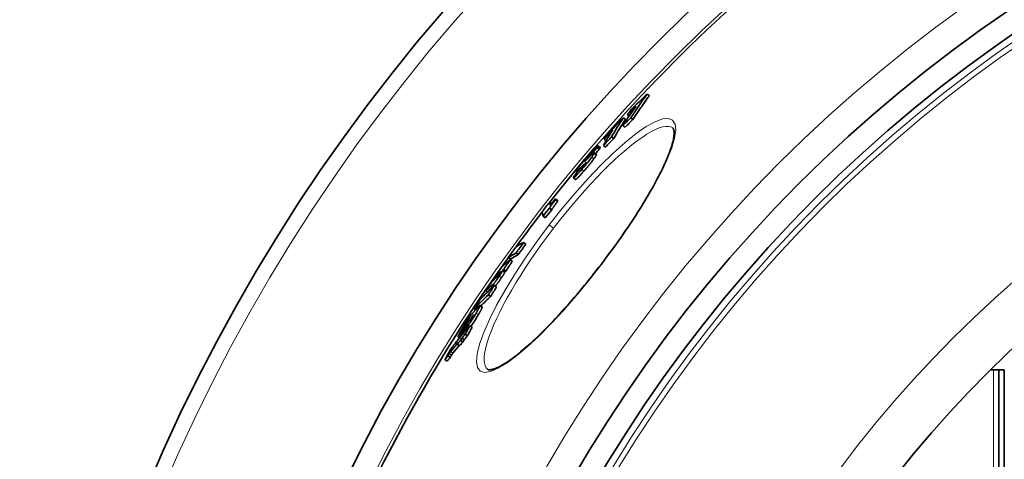
# Model space of a CAD drawing. Units: millimetres. Extents: x 3557 to 23212, y -4039 to 8803.
# Drawn here: x 12916 to 13279, y 142 to 304 of the extents above; entities that cross this region are included whole.
import ezdxf

# ---------------------------------------------------------------- set-up
doc = ezdxf.new("R2010")
doc.units = ezdxf.units.MM
doc.layers.add('Viditelná (ISO)', color=7, linetype='Continuous', lineweight=35)
doc.layers.add('Viditelná tenká (ISO)', color=7, linetype='Continuous', lineweight=18)

msp = doc.modelspace()

# ---------------------------------------------------------------- linework, layer by layer
at = {"layer": 'Viditelná (ISO)'}
for p, q in [((13147.58, 276.15), (13148.38, 275.54)), ((13140.31, 268.54), (13140.94, 268.05)), ((13138.78, 267.44), (13139.58, 266.83)), ((13141.51, 267.37), (13142.31, 266.75)), ((13138.62, 264.55), (13139.42, 263.94)), ((13131.67, 259.5), (13132.42, 258.93)), ((13134.43, 260.36), (13135.23, 259.75)), ((13128.86, 253.92), (13128.07, 254.53)), ((13129.12, 256.4), (13129.92, 255.79)), ((13130.21, 256.5), (13129.41, 257.11)), ((13131.44, 257.23), (13132.24, 256.62)), ((13126.16, 253.07), (13126.27, 252.99)), ((13121.78, 247.33), (13121.41, 247.62)), ((13123.48, 249.28), (13123.68, 249.13)), ((13121.19, 244.69), (13120.39, 245.3)), ((13111.68, 236.39), (13112.41, 235.83)), ((13113.79, 237.58), (13114.59, 236.96)), ((13113.86, 237.31), (13114.66, 236.7)), ((13111.6, 234.17), (13112.39, 233.56)), ((13109.21, 231.13), (13110.01, 230.52)), ((13102.07, 221.53), (13102.86, 220.92)), ((13099.3, 217.63), (13100.09, 217.02)), ((13096.4, 215.92), (13097.2, 215.31)), ((13097.13, 215.15), (13097.93, 214.54)), ((13095.08, 210.63), (13094.29, 211.24)), ((13094.73, 211.6), (13095.52, 210.99)), ((13091.46, 208.73), (13091.78, 208.48)), ((13088.09, 203.66), (13088.68, 203.2)), ((13091.32, 205.77), (13092.12, 205.16)), ((13089.12, 202.28), (13089.91, 201.67)), ((13083.79, 196.88), (13084.24, 196.54)), ((13086.78, 197.71), (13085.98, 198.32)), ((13083.06, 194.14), (13083.28, 193.97)), ((13080.83, 191.1), (13080.92, 191.02)), ((13081.42, 190.15), (13081.54, 190.05)), ((13082.28, 190.91), (13083.08, 190.3)), ((13078.45, 186.38), (13077.91, 186.8)), ((13078.87, 185.47), (13079.67, 184.86)), ((13078.92, 187.81), (13079.36, 187.48)), ((13079.32, 186.31), (13080.12, 185.7)), ((13079.33, 188.28), (13079.76, 187.95)), ((13080.55, 187.74), (13081.35, 187.13)), ((13077.67, 184.05), (13078.47, 183.44)), ((13073.1, 178.39), (13073.9, 177.78)), ((13074.2, 179.8), (13075.01, 179.18)), ((13088.84, 174.8), (13088.84, 174.8)), ((13275.1, 174.58), (13273.89, 174.58)), ((13275.1, 174.58), (13277.1, 174.58)), ((13277.1, 174.58), (13279.1, 174.58)), ((13277.1, 174.58), (13277.1, -425.42)), ((13279.1, 174.58), (13279.1, -425.42))]:
    msp.add_line(p, q, dxfattribs=at)
at = {"layer": 'Viditelná (ISO)', "flags": 128}
for points in [[(13141.51, 267.36), (13141.76, 267.74), (13142, 268.11), (13142.24, 268.48), (13142.49, 268.85), (13142.74, 269.22), (13142.98, 269.59), (13143.23, 269.96), (13143.48, 270.33), (13143.73, 270.7), (13143.98, 271.07), (13144.23, 271.44), (13144.48, 271.8), (13144.74, 272.17), (13144.99, 272.53), (13145.25, 272.9), (13145.5, 273.26), (13145.76, 273.63), (13146.02, 273.99), (13146.28, 274.35), (13146.54, 274.71), (13146.8, 275.07), (13147.06, 275.43), (13147.32, 275.79), (13147.58, 276.15)], [(13142.31, 266.75), (13142.56, 267.12), (13142.8, 267.5), (13143.04, 267.87), (13143.29, 268.24), (13143.54, 268.61), (13143.78, 268.98), (13144.03, 269.35), (13144.28, 269.72), (13144.53, 270.09), (13144.78, 270.45), (13145.03, 270.82), (13145.28, 271.19), (13145.54, 271.55), (13145.79, 271.92), (13146.05, 272.28), (13146.3, 272.65), (13146.56, 273.01), (13146.82, 273.37), (13147.08, 273.74), (13147.34, 274.1), (13147.6, 274.46), (13147.86, 274.82), (13148.12, 275.18), (13148.38, 275.54)], [(13130.56, 213.38), (13131.42, 214.51), (13132.27, 215.64), (13133.12, 216.77), (13133.97, 217.91), (13134.8, 219.05), (13135.63, 220.19), (13136.45, 221.33), (13137.26, 222.47), (13138.06, 223.61), (13138.86, 224.75), (13139.63, 225.88), (13140.4, 227), (13141.15, 228.12), (13141.9, 229.23), (13142.63, 230.34), (13143.34, 231.45), (13144.05, 232.54), (13144.74, 233.63), (13145.42, 234.72), (13146.08, 235.79), (13146.73, 236.85), (13147.36, 237.9), (13147.98, 238.94), (13148.57, 239.97), (13149.15, 240.98), (13149.72, 241.98), (13150.26, 242.96), (13150.79, 243.93), (13151.3, 244.89), (13151.79, 245.83), (13152.27, 246.76), (13152.72, 247.67), (13153.16, 248.56), (13153.57, 249.43), (13153.97, 250.29), (13154.34, 251.12), (13154.7, 251.94), (13155.03, 252.73), (13155.34, 253.5), (13155.63, 254.25), (13155.9, 254.98), (13156.15, 255.68), (13156.38, 256.36), (13156.59, 257.02), (13156.77, 257.66), (13156.93, 258.26), (13157.08, 258.84), (13157.2, 259.39), (13157.3, 259.92), (13157.38, 260.41), (13157.43, 260.87), (13157.47, 261.29), (13157.48, 261.67), (13157.48, 262.01), (13157.47, 262.32), (13157.44, 262.59), (13157.4, 262.82), (13157.35, 263.02), (13157.3, 263.2), (13157.24, 263.34), (13157.19, 263.46), (13157.13, 263.55), (13157.07, 263.61), (13157.02, 263.66)], [(13129.28, 257.07), (13129.22, 257.03), (13129.16, 256.98), (13129.08, 256.91), (13129, 256.84), (13128.91, 256.75), (13128.81, 256.66), (13128.7, 256.55), (13128.58, 256.44), (13128.46, 256.31), (13128.33, 256.18), (13128.2, 256.04), (13128.06, 255.89), (13127.91, 255.74), (13127.77, 255.58), (13127.61, 255.41), (13127.46, 255.24), (13127.3, 255.07), (13127.14, 254.9), (13126.98, 254.72), (13126.82, 254.53), (13126.66, 254.35), (13126.49, 254.16), (13126.32, 253.97), (13126.16, 253.79)], [(13127.9, 254.47), (13127.87, 254.45), (13127.83, 254.42), (13127.79, 254.39), (13127.75, 254.35), (13127.7, 254.32), (13127.65, 254.28), (13127.6, 254.23), (13127.55, 254.19), (13127.5, 254.14), (13127.44, 254.09), (13127.39, 254.05), (13127.33, 254), (13127.28, 253.94), (13127.22, 253.89), (13127.16, 253.84), (13127.1, 253.78), (13127.04, 253.72), (13126.98, 253.67), (13126.92, 253.61), (13126.85, 253.55), (13126.79, 253.49), (13126.73, 253.43), (13126.66, 253.36), (13126.6, 253.3)], [(13127.14, 252.88), (13127.2, 252.96), (13127.25, 253.04), (13127.31, 253.11), (13127.36, 253.19), (13127.41, 253.26), (13127.45, 253.33), (13127.5, 253.39), (13127.54, 253.46), (13127.58, 253.52), (13127.62, 253.58), (13127.66, 253.64), (13127.7, 253.7), (13127.73, 253.75), (13127.76, 253.81), (13127.8, 253.86), (13127.82, 253.91), (13127.85, 253.96), (13127.88, 254), (13127.9, 254.05), (13127.93, 254.09), (13127.95, 254.13), (13127.97, 254.17), (13127.99, 254.21), (13128, 254.24)], [(13128, 254.24), (13128.02, 254.27), (13128.03, 254.3), (13128.04, 254.33), (13128.05, 254.36), (13128.06, 254.38), (13128.07, 254.41), (13128.07, 254.43), (13128.08, 254.45), (13128.08, 254.46), (13128.08, 254.48), (13128.08, 254.49), (13128.08, 254.51), (13128.08, 254.52), (13128.07, 254.52), (13128.06, 254.53), (13128.05, 254.53), (13128.04, 254.53), (13128.03, 254.53), (13128.01, 254.53), (13128, 254.52), (13127.98, 254.51), (13127.95, 254.5), (13127.93, 254.49), (13127.9, 254.47)], [(13128.8, 253.63), (13128.81, 253.65), (13128.82, 253.67), (13128.82, 253.69), (13128.83, 253.7), (13128.84, 253.72), (13128.84, 253.74), (13128.85, 253.75), (13128.85, 253.77), (13128.86, 253.78), (13128.86, 253.79), (13128.87, 253.81), (13128.87, 253.82), (13128.87, 253.83), (13128.88, 253.84), (13128.88, 253.85), (13128.88, 253.86), (13128.88, 253.87), (13128.88, 253.88), (13128.88, 253.89), (13128.88, 253.9), (13128.87, 253.9), (13128.87, 253.91), (13128.87, 253.91), (13128.86, 253.92)], [(13129.12, 256.4), (13129.13, 256.41), (13129.13, 256.42), (13129.14, 256.43), (13129.14, 256.43), (13129.15, 256.44), (13129.15, 256.45), (13129.16, 256.46), (13129.16, 256.47), (13129.17, 256.48), (13129.17, 256.49), (13129.18, 256.5), (13129.18, 256.51), (13129.19, 256.52), (13129.19, 256.53), (13129.2, 256.54), (13129.2, 256.55), (13129.21, 256.56), (13129.21, 256.57), (13129.22, 256.58), (13129.22, 256.59), (13129.23, 256.6), (13129.23, 256.61), (13129.24, 256.62), (13129.25, 256.63)], [(13129.25, 256.63), (13129.27, 256.67), (13129.29, 256.71), (13129.31, 256.75), (13129.33, 256.79), (13129.34, 256.83), (13129.36, 256.86), (13129.37, 256.9), (13129.39, 256.93), (13129.4, 256.96), (13129.41, 256.99), (13129.41, 257.01), (13129.42, 257.04), (13129.42, 257.06), (13129.42, 257.07), (13129.42, 257.09), (13129.42, 257.1), (13129.41, 257.11), (13129.4, 257.12), (13129.39, 257.12), (13129.38, 257.12), (13129.36, 257.11), (13129.33, 257.1), (13129.31, 257.09), (13129.28, 257.07)], [(13129.92, 255.79), (13129.92, 255.8), (13129.93, 255.81), (13129.93, 255.81), (13129.94, 255.82), (13129.94, 255.83), (13129.95, 255.84), (13129.95, 255.85), (13129.96, 255.86), (13129.96, 255.87), (13129.97, 255.88), (13129.97, 255.89), (13129.98, 255.9), (13129.98, 255.91), (13129.99, 255.92), (13130, 255.93), (13130, 255.94), (13130.01, 255.95), (13130.01, 255.96), (13130.02, 255.97), (13130.02, 255.98), (13130.03, 255.99), (13130.03, 256), (13130.04, 256.01), (13130.04, 256.02)], [(13130.04, 256.02), (13130.06, 256.05), (13130.07, 256.08), (13130.09, 256.11), (13130.1, 256.14), (13130.11, 256.16), (13130.13, 256.19), (13130.14, 256.22), (13130.15, 256.24), (13130.16, 256.27), (13130.17, 256.29), (13130.18, 256.32), (13130.19, 256.34), (13130.2, 256.36), (13130.2, 256.38), (13130.21, 256.4), (13130.21, 256.41), (13130.22, 256.43), (13130.22, 256.45), (13130.22, 256.46), (13130.22, 256.47), (13130.22, 256.48), (13130.22, 256.49), (13130.21, 256.5), (13130.21, 256.5)], [(13126.16, 253.79), (13125.99, 253.59), (13125.82, 253.4), (13125.65, 253.21), (13125.48, 253.01), (13125.31, 252.81), (13125.14, 252.61), (13124.97, 252.41), (13124.8, 252.21), (13124.63, 252.01), (13124.46, 251.81), (13124.29, 251.61), (13124.12, 251.41), (13123.96, 251.21), (13123.79, 251.01), (13123.63, 250.81), (13123.48, 250.62), (13123.32, 250.43), (13123.17, 250.24), (13123.03, 250.06), (13122.89, 249.88), (13122.75, 249.7), (13122.63, 249.54), (13122.5, 249.37), (13122.39, 249.22)], [(13123.44, 248.37), (13123.61, 248.55), (13123.77, 248.74), (13123.94, 248.94), (13124.11, 249.13), (13124.28, 249.33), (13124.44, 249.52), (13124.61, 249.72), (13124.78, 249.92), (13124.95, 250.11), (13125.11, 250.31), (13125.28, 250.51), (13125.44, 250.71), (13125.61, 250.91), (13125.77, 251.1), (13125.92, 251.3), (13126.08, 251.49), (13126.23, 251.68), (13126.38, 251.87), (13126.52, 252.05), (13126.66, 252.23), (13126.79, 252.4), (13126.91, 252.57), (13127.03, 252.73), (13127.14, 252.88)], [(13123.65, 249.65), (13123.71, 249.71), (13123.77, 249.76), (13123.82, 249.82), (13123.88, 249.87), (13123.94, 249.93), (13124, 249.98), (13124.05, 250.04), (13124.11, 250.09), (13124.16, 250.14), (13124.22, 250.19), (13124.27, 250.24), (13124.33, 250.29), (13124.38, 250.34), (13124.43, 250.39), (13124.48, 250.44), (13124.53, 250.48), (13124.58, 250.53), (13124.63, 250.57), (13124.68, 250.62), (13124.73, 250.66), (13124.77, 250.69), (13124.81, 250.73), (13124.85, 250.76), (13124.88, 250.78)], [(13124.98, 250.77), (13124.97, 250.74), (13124.95, 250.72), (13124.94, 250.69), (13124.92, 250.65), (13124.89, 250.62), (13124.87, 250.58), (13124.84, 250.54), (13124.81, 250.49), (13124.78, 250.44), (13124.74, 250.39), (13124.7, 250.33), (13124.65, 250.27), (13124.6, 250.2), (13124.55, 250.14), (13124.49, 250.07), (13124.44, 250), (13124.38, 249.93), (13124.32, 249.86), (13124.26, 249.78), (13124.2, 249.71), (13124.14, 249.64), (13124.08, 249.57), (13124.02, 249.5), (13123.96, 249.44)], [(13124.24, 247.75), (13124.4, 247.94), (13124.57, 248.13), (13124.74, 248.33), (13124.91, 248.52), (13125.07, 248.71), (13125.24, 248.91), (13125.41, 249.11), (13125.58, 249.3), (13125.74, 249.5), (13125.91, 249.7), (13126.08, 249.9), (13126.24, 250.1), (13126.4, 250.29), (13126.56, 250.49), (13126.72, 250.69), (13126.88, 250.88), (13127.03, 251.07), (13127.17, 251.26), (13127.32, 251.44), (13127.45, 251.62), (13127.58, 251.79), (13127.71, 251.96), (13127.83, 252.12), (13127.94, 252.27)], [(13124.85, 251.6), (13124.82, 251.58), (13124.79, 251.55), (13124.76, 251.52), (13124.73, 251.5), (13124.71, 251.48), (13124.68, 251.46), (13124.66, 251.44), (13124.64, 251.42), (13124.62, 251.41), (13124.6, 251.39), (13124.58, 251.38), (13124.57, 251.37), (13124.55, 251.37), (13124.54, 251.36), (13124.53, 251.36), (13124.53, 251.36), (13124.52, 251.37), (13124.52, 251.37), (13124.52, 251.38), (13124.52, 251.39), (13124.52, 251.4), (13124.53, 251.42), (13124.54, 251.44), (13124.55, 251.46)], [(13124.55, 251.46), (13124.56, 251.49), (13124.58, 251.52), (13124.6, 251.55), (13124.62, 251.58), (13124.65, 251.62), (13124.68, 251.66), (13124.71, 251.71), (13124.74, 251.76), (13124.78, 251.81), (13124.83, 251.87), (13124.87, 251.93), (13124.93, 252), (13124.98, 252.07), (13125.04, 252.14), (13125.1, 252.21), (13125.16, 252.29), (13125.22, 252.36), (13125.29, 252.44), (13125.35, 252.51), (13125.41, 252.59), (13125.48, 252.66), (13125.54, 252.74), (13125.61, 252.81), (13125.67, 252.88)], [(13125.84, 252.57), (13125.8, 252.53), (13125.76, 252.48), (13125.71, 252.44), (13125.67, 252.39), (13125.62, 252.35), (13125.57, 252.3), (13125.52, 252.26), (13125.48, 252.21), (13125.43, 252.17), (13125.38, 252.12), (13125.34, 252.08), (13125.29, 252.03), (13125.25, 251.99), (13125.21, 251.95), (13125.16, 251.91), (13125.12, 251.87), (13125.08, 251.83), (13125.04, 251.79), (13125, 251.75), (13124.97, 251.72), (13124.93, 251.68), (13124.9, 251.65), (13124.87, 251.63), (13124.85, 251.6)], [(13124.88, 250.78), (13124.89, 250.79), (13124.91, 250.8), (13124.92, 250.81), (13124.93, 250.81), (13124.93, 250.82), (13124.94, 250.83), (13124.95, 250.83), (13124.96, 250.83), (13124.97, 250.84), (13124.97, 250.84), (13124.98, 250.84), (13124.98, 250.84), (13124.99, 250.84), (13124.99, 250.84), (13124.99, 250.84), (13124.99, 250.83), (13124.99, 250.83), (13124.99, 250.82), (13124.99, 250.82), (13124.99, 250.81), (13124.99, 250.8), (13124.99, 250.79), (13124.98, 250.78), (13124.98, 250.77)], [(13125.67, 252.88), (13125.75, 252.98), (13125.84, 253.07), (13125.92, 253.16), (13125.99, 253.24), (13126.06, 253.32), (13126.13, 253.39), (13126.19, 253.44), (13126.24, 253.49), (13126.28, 253.53), (13126.32, 253.56), (13126.34, 253.58), (13126.37, 253.59), (13126.38, 253.6), (13126.39, 253.6), (13126.4, 253.59), (13126.4, 253.58), (13126.4, 253.57), (13126.4, 253.55), (13126.39, 253.53), (13126.38, 253.5), (13126.37, 253.47), (13126.36, 253.44), (13126.34, 253.41), (13126.32, 253.38)], [(13126.32, 253.38), (13126.32, 253.36), (13126.31, 253.35), (13126.3, 253.33), (13126.29, 253.32), (13126.29, 253.31), (13126.28, 253.29), (13126.27, 253.28), (13126.26, 253.27), (13126.26, 253.25), (13126.25, 253.24), (13126.24, 253.23), (13126.24, 253.21), (13126.23, 253.2), (13126.22, 253.19), (13126.22, 253.18), (13126.21, 253.16), (13126.2, 253.15), (13126.2, 253.14), (13126.19, 253.13), (13126.18, 253.12), (13126.18, 253.11), (13126.17, 253.09), (13126.16, 253.08), (13126.16, 253.07)], [(13127.94, 252.27), (13128, 252.35), (13128.05, 252.43), (13128.1, 252.5), (13128.15, 252.57), (13128.2, 252.64), (13128.25, 252.71), (13128.29, 252.78), (13128.34, 252.85), (13128.38, 252.91), (13128.42, 252.97), (13128.46, 253.03), (13128.49, 253.09), (13128.53, 253.14), (13128.56, 253.2), (13128.59, 253.25), (13128.62, 253.3), (13128.65, 253.35), (13128.68, 253.39), (13128.7, 253.44), (13128.72, 253.48), (13128.74, 253.52), (13128.76, 253.56), (13128.78, 253.6), (13128.8, 253.63)], [(13120.48, 245.7), (13120.44, 245.6), (13120.41, 245.51), (13120.38, 245.44), (13120.37, 245.38), (13120.37, 245.33), (13120.39, 245.3), (13120.42, 245.29), (13120.47, 245.3), (13120.54, 245.34), (13120.63, 245.4), (13120.74, 245.49), (13120.87, 245.6), (13121.02, 245.74), (13121.18, 245.9), (13121.37, 246.08), (13121.56, 246.29), (13121.77, 246.51), (13122, 246.75), (13122.22, 247), (13122.46, 247.26), (13122.7, 247.52), (13122.95, 247.8), (13123.19, 248.08), (13123.44, 248.37)], [(13121.19, 244.69), (13121.21, 244.68), (13121.24, 244.69), (13121.29, 244.7), (13121.34, 244.73), (13121.4, 244.77), (13121.48, 244.83), (13121.57, 244.9), (13121.67, 244.99), (13121.78, 245.09), (13121.9, 245.21), (13122.03, 245.33), (13122.16, 245.47), (13122.31, 245.62), (13122.47, 245.79), (13122.63, 245.96), (13122.79, 246.14), (13122.96, 246.32), (13123.14, 246.52), (13123.32, 246.71), (13123.5, 246.91), (13123.68, 247.12), (13123.87, 247.33), (13124.05, 247.54), (13124.24, 247.75)], [(13121.48, 247.86), (13121.46, 247.81), (13121.43, 247.76), (13121.42, 247.72), (13121.41, 247.68), (13121.4, 247.66), (13121.4, 247.63), (13121.41, 247.62), (13121.43, 247.61), (13121.45, 247.61), (13121.47, 247.62), (13121.5, 247.64), (13121.54, 247.66), (13121.59, 247.69), (13121.64, 247.73), (13121.69, 247.77), (13121.75, 247.82), (13121.82, 247.88), (13121.89, 247.94), (13121.96, 248.01), (13122.04, 248.08), (13122.12, 248.16), (13122.21, 248.24), (13122.3, 248.33), (13122.39, 248.42)], [(13122.39, 249.22), (13122.33, 249.14), (13122.27, 249.06), (13122.22, 248.99), (13122.16, 248.91), (13122.11, 248.84), (13122.06, 248.77), (13122.02, 248.71), (13121.97, 248.64), (13121.93, 248.58), (13121.89, 248.52), (13121.85, 248.46), (13121.81, 248.4), (13121.77, 248.35), (13121.74, 248.3), (13121.71, 248.24), (13121.67, 248.19), (13121.64, 248.15), (13121.62, 248.1), (13121.59, 248.06), (13121.57, 248.02), (13121.54, 247.98), (13121.52, 247.94), (13121.5, 247.9), (13121.48, 247.86)], [(13123.3, 248.8), (13123.3, 248.8), (13123.3, 248.8), (13123.29, 248.81), (13123.29, 248.82), (13123.29, 248.82), (13123.29, 248.84), (13123.29, 248.85), (13123.3, 248.86), (13123.3, 248.87), (13123.3, 248.88), (13123.31, 248.9), (13123.31, 248.91), (13123.32, 248.93), (13123.32, 248.94), (13123.33, 248.96), (13123.34, 248.97), (13123.34, 248.99), (13123.35, 249), (13123.36, 249.02), (13123.36, 249.04), (13123.37, 249.05), (13123.38, 249.07), (13123.39, 249.09), (13123.4, 249.11)], [(13123.96, 249.44), (13123.92, 249.39), (13123.88, 249.34), (13123.83, 249.29), (13123.79, 249.25), (13123.75, 249.2), (13123.71, 249.16), (13123.68, 249.12), (13123.64, 249.08), (13123.6, 249.04), (13123.57, 249.01), (13123.54, 248.98), (13123.51, 248.95), (13123.48, 248.92), (13123.45, 248.9), (13123.43, 248.87), (13123.41, 248.85), (13123.39, 248.84), (13123.37, 248.83), (13123.35, 248.81), (13123.34, 248.81), (13123.33, 248.8), (13123.32, 248.8), (13123.31, 248.79), (13123.3, 248.8)], [(13120.66, 246.02), (13120.65, 246.01), (13120.64, 245.99), (13120.63, 245.98), (13120.62, 245.96), (13120.61, 245.95), (13120.6, 245.93), (13120.6, 245.92), (13120.59, 245.9), (13120.58, 245.89), (13120.57, 245.88), (13120.57, 245.86), (13120.56, 245.85), (13120.55, 245.83), (13120.54, 245.82), (13120.54, 245.81), (13120.53, 245.8), (13120.52, 245.78), (13120.52, 245.77), (13120.51, 245.76), (13120.51, 245.74), (13120.5, 245.73), (13120.49, 245.72), (13120.49, 245.71), (13120.48, 245.7)], [(13111.6, 234.17), (13111.64, 234.25), (13111.69, 234.33), (13111.75, 234.43), (13111.81, 234.53), (13111.88, 234.63), (13111.95, 234.75), (13112.04, 234.87), (13112.12, 234.99), (13112.21, 235.12), (13112.31, 235.25), (13112.4, 235.39), (13112.51, 235.53), (13112.61, 235.67), (13112.72, 235.82), (13112.83, 235.96), (13112.94, 236.11), (13113.05, 236.26), (13113.16, 236.41), (13113.28, 236.56), (13113.39, 236.71), (13113.51, 236.86), (13113.63, 237.01), (13113.74, 237.16), (13113.86, 237.31)], [(13112.39, 233.56), (13112.44, 233.64), (13112.49, 233.72), (13112.54, 233.82), (13112.6, 233.92), (13112.67, 234.02), (13112.75, 234.14), (13112.83, 234.26), (13112.92, 234.38), (13113.01, 234.51), (13113.1, 234.64), (13113.2, 234.78), (13113.3, 234.92), (13113.41, 235.06), (13113.51, 235.21), (13113.62, 235.35), (13113.73, 235.5), (13113.84, 235.65), (13113.96, 235.79), (13114.07, 235.94), (13114.19, 236.1), (13114.3, 236.25), (13114.42, 236.4), (13114.54, 236.55), (13114.66, 236.7)], [(13088.84, 174.8), (13088.96, 174.73), (13089.05, 174.7), (13089.16, 174.67), (13089.3, 174.65), (13089.47, 174.64), (13089.67, 174.65), (13089.92, 174.67), (13090.2, 174.71), (13090.51, 174.78), (13090.86, 174.87), (13091.23, 174.99), (13091.64, 175.13), (13092.07, 175.3), (13092.52, 175.5), (13093, 175.73), (13093.5, 175.99), (13094.02, 176.28), (13094.56, 176.59), (13095.12, 176.93), (13095.71, 177.3), (13096.31, 177.7), (13096.92, 178.12), (13097.56, 178.57), (13098.21, 179.05), (13098.87, 179.55), (13099.55, 180.07), (13100.24, 180.62), (13100.95, 181.2), (13101.67, 181.8), (13102.41, 182.43), (13103.16, 183.08), (13103.92, 183.76), (13104.69, 184.45), (13105.47, 185.18), (13106.27, 185.92), (13107.07, 186.68), (13107.88, 187.46), (13108.7, 188.26), (13109.53, 189.09), (13110.36, 189.93), (13111.21, 190.79), (13112.06, 191.67), (13112.92, 192.57), (13113.78, 193.49), (13114.66, 194.43), (13115.53, 195.38), (13116.41, 196.35), (13117.29, 197.33), (13118.18, 198.32), (13119.06, 199.33), (13119.95, 200.35), (13120.84, 201.38), (13121.73, 202.42), (13122.62, 203.48), (13123.51, 204.55), (13124.4, 205.63), (13125.29, 206.72), (13126.18, 207.81), (13127.06, 208.91), (13127.94, 210.02), (13128.82, 211.14), (13129.69, 212.26), (13130.56, 213.38)], [(13094.28, 211.24), (13094.29, 211.23), (13094.3, 211.21), (13094.3, 211.19), (13094.3, 211.16), (13094.29, 211.13), (13094.28, 211.08), (13094.26, 211.03), (13094.23, 210.98), (13094.2, 210.91), (13094.16, 210.83), (13094.12, 210.75), (13094.07, 210.66), (13094.01, 210.56), (13093.95, 210.45), (13093.88, 210.34), (13093.81, 210.22), (13093.73, 210.09), (13093.65, 209.96), (13093.57, 209.83), (13093.48, 209.69), (13093.38, 209.55), (13093.29, 209.4), (13093.19, 209.25), (13093.1, 209.11)], [(13093.71, 210.72), (13093.71, 210.72), (13093.7, 210.72), (13093.69, 210.71), (13093.68, 210.71), (13093.67, 210.7), (13093.65, 210.69), (13093.64, 210.68), (13093.62, 210.67), (13093.61, 210.66), (13093.59, 210.65), (13093.58, 210.64), (13093.56, 210.62), (13093.54, 210.61), (13093.53, 210.6), (13093.51, 210.58), (13093.49, 210.57), (13093.47, 210.55), (13093.45, 210.54), (13093.43, 210.52), (13093.42, 210.51), (13093.4, 210.49), (13093.38, 210.47), (13093.36, 210.46), (13093.34, 210.44)], [(13093.45, 210.19), (13093.48, 210.23), (13093.51, 210.28), (13093.54, 210.32), (13093.56, 210.37), (13093.59, 210.41), (13093.61, 210.45), (13093.63, 210.48), (13093.65, 210.51), (13093.67, 210.54), (13093.68, 210.57), (13093.7, 210.6), (13093.71, 210.62), (13093.71, 210.64), (13093.72, 210.65), (13093.72, 210.67), (13093.73, 210.68), (13093.73, 210.69), (13093.73, 210.7), (13093.73, 210.7), (13093.73, 210.71), (13093.73, 210.71), (13093.72, 210.72), (13093.72, 210.72), (13093.71, 210.72)], [(13093.89, 208.5), (13093.99, 208.64), (13094.09, 208.79), (13094.18, 208.93), (13094.27, 209.07), (13094.36, 209.21), (13094.45, 209.35), (13094.53, 209.48), (13094.6, 209.6), (13094.68, 209.72), (13094.74, 209.83), (13094.81, 209.94), (13094.86, 210.04), (13094.91, 210.13), (13094.96, 210.22), (13095, 210.29), (13095.03, 210.36), (13095.05, 210.42), (13095.07, 210.47), (13095.09, 210.51), (13095.09, 210.55), (13095.1, 210.58), (13095.1, 210.6), (13095.09, 210.62), (13095.08, 210.63)], [(13093.1, 209.11), (13092.98, 208.93), (13092.86, 208.75), (13092.73, 208.57), (13092.61, 208.38), (13092.48, 208.2), (13092.36, 208.02), (13092.23, 207.84), (13092.1, 207.67), (13091.98, 207.5), (13091.86, 207.33), (13091.74, 207.18), (13091.63, 207.03), (13091.52, 206.89), (13091.42, 206.76), (13091.32, 206.65), (13091.23, 206.54), (13091.15, 206.44), (13091.07, 206.36), (13091, 206.28), (13090.93, 206.21), (13090.87, 206.15), (13090.81, 206.09), (13090.76, 206.05), (13090.71, 206)], [(13091.65, 205.52), (13091.7, 205.58), (13091.76, 205.63), (13091.82, 205.7), (13091.89, 205.77), (13091.96, 205.85), (13092.03, 205.93), (13092.11, 206.03), (13092.2, 206.13), (13092.28, 206.24), (13092.38, 206.36), (13092.48, 206.49), (13092.58, 206.62), (13092.69, 206.76), (13092.79, 206.91), (13092.9, 207.06), (13093.01, 207.22), (13093.13, 207.37), (13093.24, 207.53), (13093.35, 207.7), (13093.46, 207.86), (13093.57, 208.02), (13093.68, 208.18), (13093.79, 208.34), (13093.89, 208.5)], [(13092.67, 209.25), (13092.68, 209.27), (13092.7, 209.29), (13092.72, 209.3), (13092.74, 209.32), (13092.77, 209.34), (13092.79, 209.37), (13092.81, 209.39), (13092.84, 209.41), (13092.86, 209.44), (13092.89, 209.47), (13092.91, 209.5), (13092.94, 209.53), (13092.98, 209.57), (13093.01, 209.6), (13093.04, 209.65), (13093.08, 209.69), (13093.12, 209.74), (13093.16, 209.79), (13093.21, 209.85), (13093.25, 209.92), (13093.3, 209.98), (13093.35, 210.05), (13093.4, 210.12), (13093.45, 210.19)], [(13085.96, 198.12), (13085.94, 198.06), (13085.92, 198), (13085.89, 197.93), (13085.86, 197.85), (13085.82, 197.77), (13085.78, 197.69), (13085.74, 197.6), (13085.69, 197.5), (13085.64, 197.4), (13085.58, 197.29), (13085.52, 197.19), (13085.46, 197.07), (13085.4, 196.96), (13085.33, 196.84), (13085.26, 196.71), (13085.19, 196.59), (13085.12, 196.46), (13085.05, 196.33), (13084.97, 196.2), (13084.89, 196.06), (13084.81, 195.93), (13084.73, 195.79), (13084.65, 195.65), (13084.57, 195.51)], [(13085.35, 197.79), (13085.41, 197.85), (13085.46, 197.91), (13085.51, 197.96), (13085.56, 198.01), (13085.61, 198.06), (13085.65, 198.11), (13085.7, 198.15), (13085.74, 198.19), (13085.78, 198.22), (13085.81, 198.25), (13085.84, 198.27), (13085.88, 198.29), (13085.9, 198.31), (13085.93, 198.32), (13085.95, 198.32), (13085.96, 198.32), (13085.98, 198.32), (13085.99, 198.31), (13085.99, 198.29), (13085.99, 198.27), (13085.99, 198.24), (13085.99, 198.2), (13085.98, 198.16), (13085.96, 198.12)], [(13085.37, 194.9), (13085.45, 195.04), (13085.53, 195.18), (13085.61, 195.31), (13085.69, 195.45), (13085.77, 195.58), (13085.84, 195.72), (13085.92, 195.85), (13085.99, 195.97), (13086.06, 196.1), (13086.13, 196.22), (13086.2, 196.34), (13086.26, 196.46), (13086.32, 196.57), (13086.38, 196.68), (13086.43, 196.79), (13086.49, 196.89), (13086.53, 196.98), (13086.58, 197.07), (13086.62, 197.16), (13086.66, 197.24), (13086.69, 197.32), (13086.72, 197.38), (13086.74, 197.45), (13086.76, 197.5)], [(13086.76, 197.5), (13086.76, 197.52), (13086.77, 197.53), (13086.77, 197.54), (13086.78, 197.56), (13086.78, 197.57), (13086.78, 197.58), (13086.78, 197.59), (13086.79, 197.6), (13086.79, 197.61), (13086.79, 197.62), (13086.79, 197.63), (13086.79, 197.64), (13086.79, 197.65), (13086.79, 197.66), (13086.79, 197.66), (13086.79, 197.67), (13086.79, 197.68), (13086.79, 197.68), (13086.79, 197.69), (13086.79, 197.69), (13086.78, 197.7), (13086.78, 197.7), (13086.78, 197.7), (13086.78, 197.71)], [(13079.33, 189.57), (13079.49, 189.84), (13079.65, 190.11), (13079.82, 190.39), (13079.99, 190.67), (13080.16, 190.95), (13080.34, 191.24), (13080.52, 191.53), (13080.71, 191.83), (13080.89, 192.12), (13081.08, 192.41), (13081.27, 192.7), (13081.46, 192.99), (13081.65, 193.27), (13081.83, 193.54), (13082.01, 193.79), (13082.18, 194.04), (13082.35, 194.27), (13082.51, 194.48), (13082.66, 194.68), (13082.8, 194.86), (13082.94, 195.03), (13083.06, 195.19), (13083.18, 195.33), (13083.3, 195.46)], [(13084.57, 195.51), (13084.41, 195.25), (13084.25, 194.98), (13084.09, 194.7), (13083.92, 194.43), (13083.75, 194.15), (13083.57, 193.87), (13083.39, 193.58), (13083.21, 193.29), (13083.03, 193), (13082.84, 192.72), (13082.65, 192.43), (13082.46, 192.15), (13082.28, 191.88), (13082.1, 191.62), (13081.92, 191.37), (13081.75, 191.14), (13081.58, 190.91), (13081.43, 190.71), (13081.28, 190.51), (13081.13, 190.34), (13081, 190.17), (13080.87, 190.02), (13080.75, 189.88), (13080.64, 189.76)], [(13081.52, 192.38), (13081.49, 192.36), (13081.47, 192.33), (13081.45, 192.3), (13081.42, 192.27), (13081.4, 192.24), (13081.37, 192.21), (13081.34, 192.18), (13081.32, 192.15), (13081.29, 192.12), (13081.27, 192.09), (13081.24, 192.06), (13081.21, 192.03), (13081.19, 192), (13081.16, 191.97), (13081.14, 191.93), (13081.11, 191.9), (13081.08, 191.87), (13081.06, 191.84), (13081.03, 191.8), (13081, 191.77), (13080.97, 191.73), (13080.95, 191.7), (13080.92, 191.66), (13080.89, 191.63)], [(13082.15, 192.59), (13082.18, 192.62), (13082.21, 192.65), (13082.23, 192.68), (13082.26, 192.72), (13082.29, 192.75), (13082.32, 192.78), (13082.35, 192.81), (13082.38, 192.84), (13082.41, 192.88), (13082.43, 192.91), (13082.46, 192.94), (13082.49, 192.98), (13082.52, 193.01), (13082.55, 193.04), (13082.58, 193.07), (13082.61, 193.11), (13082.64, 193.15), (13082.67, 193.18), (13082.71, 193.22), (13082.74, 193.26), (13082.78, 193.3), (13082.81, 193.34), (13082.84, 193.38), (13082.87, 193.42)], [(13082.64, 190.64), (13082.75, 190.8), (13082.86, 190.96), (13082.98, 191.12), (13083.1, 191.29), (13083.22, 191.47), (13083.34, 191.65), (13083.46, 191.83), (13083.58, 192.01), (13083.7, 192.2), (13083.82, 192.38), (13083.94, 192.57), (13084.06, 192.75), (13084.17, 192.94), (13084.29, 193.12), (13084.41, 193.31), (13084.52, 193.49), (13084.63, 193.67), (13084.74, 193.85), (13084.85, 194.03), (13084.95, 194.21), (13085.06, 194.38), (13085.16, 194.56), (13085.27, 194.73), (13085.37, 194.9)], [(13082.87, 193.42), (13082.9, 193.45), (13082.92, 193.48), (13082.95, 193.51), (13082.97, 193.54), (13083, 193.58), (13083.03, 193.61), (13083.05, 193.65), (13083.08, 193.69), (13083.11, 193.72), (13083.14, 193.76), (13083.17, 193.81), (13083.2, 193.85), (13083.23, 193.89), (13083.26, 193.94), (13083.29, 193.99), (13083.33, 194.03), (13083.36, 194.08), (13083.39, 194.13), (13083.42, 194.18), (13083.45, 194.23), (13083.48, 194.28), (13083.51, 194.32), (13083.54, 194.37), (13083.57, 194.42)], [(13083.68, 194.79), (13083.67, 194.78), (13083.65, 194.76), (13083.63, 194.74), (13083.61, 194.72), (13083.59, 194.7), (13083.56, 194.68), (13083.54, 194.65), (13083.51, 194.63), (13083.49, 194.6), (13083.46, 194.57), (13083.43, 194.54), (13083.41, 194.51), (13083.38, 194.49), (13083.35, 194.46), (13083.32, 194.42), (13083.29, 194.39), (13083.27, 194.36), (13083.24, 194.33), (13083.21, 194.3), (13083.18, 194.27), (13083.15, 194.23), (13083.12, 194.2), (13083.09, 194.17), (13083.06, 194.14)], [(13083.57, 194.42), (13083.6, 194.46), (13083.62, 194.51), (13083.65, 194.55), (13083.67, 194.59), (13083.69, 194.63), (13083.71, 194.66), (13083.72, 194.69), (13083.73, 194.72), (13083.74, 194.74), (13083.75, 194.77), (13083.76, 194.78), (13083.76, 194.8), (13083.76, 194.81), (13083.76, 194.82), (13083.76, 194.82), (13083.76, 194.83), (13083.75, 194.83), (13083.74, 194.83), (13083.74, 194.83), (13083.73, 194.82), (13083.72, 194.82), (13083.71, 194.81), (13083.69, 194.8), (13083.68, 194.79)], [(13077.93, 186.79), (13077.91, 186.8), (13077.9, 186.82), (13077.9, 186.85), (13077.91, 186.89), (13077.93, 186.95), (13077.95, 187.02), (13077.98, 187.1), (13078.02, 187.19), (13078.07, 187.29), (13078.12, 187.4), (13078.18, 187.52), (13078.25, 187.65), (13078.32, 187.79), (13078.4, 187.93), (13078.48, 188.07), (13078.56, 188.22), (13078.65, 188.38), (13078.74, 188.54), (13078.83, 188.71), (13078.93, 188.87), (13079.02, 189.04), (13079.12, 189.22), (13079.23, 189.39), (13079.33, 189.57)], [(13080.23, 190.64), (13080.2, 190.58), (13080.16, 190.52), (13080.13, 190.46), (13080.1, 190.41), (13080.08, 190.36), (13080.06, 190.32), (13080.04, 190.29), (13080.03, 190.26), (13080.02, 190.23), (13080.02, 190.22), (13080.02, 190.21), (13080.02, 190.2), (13080.03, 190.2), (13080.04, 190.21), (13080.05, 190.22), (13080.07, 190.23), (13080.08, 190.24), (13080.1, 190.26), (13080.12, 190.28), (13080.14, 190.3), (13080.17, 190.33), (13080.19, 190.36), (13080.21, 190.38), (13080.24, 190.41)], [(13080.89, 191.63), (13080.87, 191.6), (13080.85, 191.57), (13080.82, 191.53), (13080.8, 191.5), (13080.77, 191.46), (13080.74, 191.43), (13080.72, 191.39), (13080.69, 191.35), (13080.66, 191.31), (13080.63, 191.27), (13080.6, 191.22), (13080.57, 191.18), (13080.54, 191.13), (13080.51, 191.09), (13080.48, 191.04), (13080.45, 191), (13080.42, 190.95), (13080.39, 190.9), (13080.37, 190.86), (13080.34, 190.81), (13080.31, 190.77), (13080.28, 190.72), (13080.26, 190.68), (13080.23, 190.64)], [(13078.92, 187.81), (13078.87, 187.75), (13078.81, 187.69), (13078.76, 187.63), (13078.7, 187.56), (13078.65, 187.5), (13078.6, 187.44), (13078.54, 187.38), (13078.49, 187.33), (13078.44, 187.27), (13078.39, 187.22), (13078.34, 187.16), (13078.3, 187.12), (13078.25, 187.07), (13078.21, 187.02), (13078.17, 186.98), (13078.13, 186.95), (13078.09, 186.91), (13078.06, 186.88), (13078.03, 186.85), (13078, 186.83), (13077.98, 186.81), (13077.96, 186.8), (13077.94, 186.79), (13077.93, 186.79)], [(13073.9, 179.93), (13073.99, 180.09), (13074.08, 180.26), (13074.18, 180.43), (13074.27, 180.61), (13074.38, 180.79), (13074.48, 180.97), (13074.59, 181.16), (13074.7, 181.34), (13074.81, 181.53), (13074.93, 181.72), (13075.05, 181.91), (13075.17, 182.1), (13075.28, 182.28), (13075.4, 182.46), (13075.51, 182.63), (13075.62, 182.79), (13075.73, 182.95), (13075.84, 183.1), (13075.94, 183.24), (13076.03, 183.37), (13076.12, 183.49), (13076.21, 183.61), (13076.3, 183.72), (13076.38, 183.82)], [(13075.23, 181.37), (13075.21, 181.35), (13075.19, 181.32), (13075.16, 181.29), (13075.14, 181.26), (13075.12, 181.23), (13075.09, 181.2), (13075.07, 181.17), (13075.05, 181.14), (13075.02, 181.11), (13075, 181.08), (13074.98, 181.05), (13074.96, 181.02), (13074.93, 180.99), (13074.91, 180.96), (13074.89, 180.93), (13074.87, 180.9), (13074.84, 180.86), (13074.82, 180.83), (13074.79, 180.8), (13074.77, 180.76), (13074.74, 180.72), (13074.72, 180.68), (13074.69, 180.64), (13074.66, 180.6)], [(13073.1, 178.39), (13073.11, 178.42), (13073.13, 178.45), (13073.15, 178.49), (13073.17, 178.54), (13073.19, 178.58), (13073.22, 178.64), (13073.24, 178.69), (13073.28, 178.75), (13073.31, 178.81), (13073.34, 178.88), (13073.38, 178.95), (13073.41, 179.02), (13073.45, 179.09), (13073.49, 179.17), (13073.53, 179.24), (13073.57, 179.32), (13073.61, 179.39), (13073.65, 179.47), (13073.7, 179.55), (13073.74, 179.63), (13073.78, 179.7), (13073.82, 179.78), (13073.86, 179.85), (13073.9, 179.93)], [(13074.66, 180.6), (13074.65, 180.58), (13074.64, 180.56), (13074.63, 180.54), (13074.61, 180.52), (13074.6, 180.5), (13074.59, 180.48), (13074.57, 180.45), (13074.56, 180.43), (13074.54, 180.4), (13074.53, 180.37), (13074.51, 180.34), (13074.49, 180.31), (13074.47, 180.28), (13074.45, 180.25), (13074.43, 180.21), (13074.41, 180.17), (13074.39, 180.13), (13074.37, 180.09), (13074.34, 180.05), (13074.32, 180), (13074.29, 179.96), (13074.26, 179.91), (13074.24, 179.85), (13074.2, 179.8)], [(13075.01, 179.18), (13075.04, 179.24), (13075.06, 179.29), (13075.09, 179.34), (13075.12, 179.39), (13075.14, 179.43), (13075.17, 179.48), (13075.19, 179.52), (13075.21, 179.56), (13075.23, 179.59), (13075.25, 179.63), (13075.27, 179.66), (13075.29, 179.69), (13075.31, 179.73), (13075.32, 179.76), (13075.34, 179.78), (13075.35, 179.81), (13075.37, 179.84), (13075.38, 179.86), (13075.4, 179.88), (13075.41, 179.91), (13075.42, 179.93), (13075.44, 179.95), (13075.45, 179.97), (13075.46, 179.99)], [(13075.46, 179.99), (13075.49, 180.03), (13075.52, 180.07), (13075.54, 180.11), (13075.57, 180.15), (13075.59, 180.18), (13075.62, 180.22), (13075.64, 180.25), (13075.67, 180.28), (13075.69, 180.31), (13075.71, 180.34), (13075.73, 180.37), (13075.76, 180.4), (13075.78, 180.43), (13075.8, 180.46), (13075.83, 180.49), (13075.85, 180.52), (13075.87, 180.55), (13075.9, 180.58), (13075.92, 180.61), (13075.94, 180.64), (13075.97, 180.67), (13075.99, 180.7), (13076.01, 180.73), (13076.03, 180.76)]]:
    msp.add_lwpolyline(points, dxfattribs=at)
at = {"layer": 'Viditelná (ISO)'}
for radius in [521.32, 513.29, 423]:
    msp.add_circle((13572.1, -125.42), radius, dxfattribs=at)
for radius, start, end in [(660.5, 6.95677, 173.04323), (595, 7.72704, 172.27296), (595, 7.72704, 172.27296), (585.5, 128.3818, 141.8382), (585.5, 142.29151, 143.8619), (585.5, 144.22252, 172.1468)]:
    msp.add_arc((13572.1, -125.42), radius, start, end, dxfattribs=at)
for centre, major_axis, ratio, start_param, end_param in [((13590.4, -147.83), (-487.52, 374.09), 0.845941, 6.154341, 6.170493), ((13670.7, -124.96), (-523.49, 401.69), 0.533276, 0.018094, 0.042354), ((13589.31, -149.35), (-487.49, 374.07), 0.845941, 6.16258, 6.170984), ((13668.06, -128.11), (-523.83, 401.95), 0.533276, 0.01267, 0.018729), ((13580.3, -142.18), (-478.24, 366.97), 0.910543, 6.180634, 6.197052), ((13679.06, -137.31), (-535.74, 411.09), 0.413414, 0.027921, 0.057566), ((13679.06, -137.31), (-534.94, 410.48), 0.413414, 0.027952, 0.057641), ((13584.82, -155.34), (-487.06, 373.74), 0.845941, 6.156752, 6.164504), ((13584.82, -155.34), (-486.26, 373.12), 0.845941, 6.156549, 6.164315), ((13676.54, -140.62), (-536.14, 411.39), 0.413414, 0.034322, 0.058024), ((13579.46, -143.32), (-478.15, 366.89), 0.910543, 6.18891, 6.197454), ((13576.03, -147.86), (-477.52, 366.41), 0.910543, 6.182596, 6.190481), ((13673.7, -144.13), (-536.42, 411.61), 0.413414, 0.028919, 0.034837), ((13576.03, -147.86), (-476.72, 365.8), 0.910543, 6.182434, 6.190332), ((13572.7, -136.99), (-470.47, 361.01), 0.96037, 6.20927, 6.21709), ((13572.7, -136.98), (-469.68, 360.39), 0.96037, 6.209148, 6.212899), ((13624.67, -171.27), (-520.51, 399.4), 0.589903, 6.196184, 6.198887), ((13571.78, -138.23), (-470.19, 360.79), 0.96037, 6.222497, 6.230066), ((13625.12, -175.01), (-522.57, 400.98), 0.57168, 6.199098, 6.203736), ((13151.16, 228.64), (8.3, 44.41), 0.728659, 1.227495, 1.231875), ((13571.3, -126.97), (-464.83, 356.68), 0.998354, 6.268692, 6.276462), ((13667.94, -187.87), (-555.74, 426.43), 0.057349, 0.050874, 0.071793), ((13570.88, -127.53), (-464.12, 356.13), 0.998354, 6.263662, 6.268906), ((13669.81, -185.44), (-555.69, 426.4), 0.057349, 0.071751, 0.075931), ((13669.81, -185.44), (-554.9, 425.79), 0.057349, 0.071853, 0.07604), ((13665.18, -191.47), (-555.78, 426.46), 0.057349, 0.050943, 0.079273), ((13570.73, -127.73), (-463.81, 355.89), 0.998354, 6.270134, 6.276767), ((13570.73, -127.73), (-463.01, 355.28), 0.998354, 6.270115, 6.276759), ((13648.61, -208.41), (-553.28, 424.55), 0.156125, 6.206196, 6.234931), ((13578.29, -121.22), (-465.5, 357.19), 0.987737, 0.031047, 0.039291), ((13576.69, -123.29), (-466.5, 357.96), 0.987737, 0.031846, 0.040073), ((13645.72, -212.18), (-553.14, 424.44), 0.156125, 6.206383, 6.235126), ((13578.29, -121.22), (-464.7, 356.58), 0.987737, 0.031096, 0.039355), ((13636.27, -213.84), (-547.68, 420.25), 0.270427, 6.218145, 6.241071), ((13584.21, -121.3), (-469.7, 360.41), 0.962741, 0.05194, 0.059454), ((13584.21, -121.3), (-468.9, 359.8), 0.962741, 0.052023, 0.05955), ((13645.72, -212.18), (-552.35, 423.83), 0.156125, 6.206274, 6.235058), ((13581.99, -124.16), (-470.38, 360.93), 0.962741, 0.053018, 0.060521), ((13633.69, -217.18), (-547.46, 420.08), 0.270427, 6.227919, 6.241377), ((13633.74, -217.21), (-547.51, 420.12), 0.270427, 6.218443, 6.221436), ((13633.73, -217.21), (-546.71, 419.5), 0.270427, 6.218353, 6.22135), ((13581.98, -124.15), (-470.37, 360.93), 0.962741, 0.063549, 0.071182), ((13632.66, -218.53), (-547.37, 420.01), 0.270427, 6.226044, 6.2415), ((13620.25, -220.12), (-539.64, 414.08), 0.376216, 6.221049, 6.250486), ((13630.05, -221.93), (-547.12, 419.82), 0.270427, 6.223244, 6.241808), ((13592.03, -122.21), (-475.09, 364.55), 0.926532, 0.080476, 0.087919), ((13592.03, -122.21), (-474.29, 363.94), 0.926532, 0.080605, 0.088061), ((13617.82, -223.3), (-539.33, 413.85), 0.376216, 6.221447, 6.2509), ((13588.06, -127.28), (-475.87, 365.14), 0.926532, 0.082299, 0.089731), ((13617.81, -223.29), (-538.53, 413.23), 0.376216, 6.221364, 6.241179), ((13608.11, -218.47), (-530.45, 407.03), 0.474455, 6.245337, 6.255105), ((13596.26, -130.34), (-482.48, 370.22), 0.88028, 0.105461, 0.115895), ((13605.86, -221.37), (-530.07, 406.74), 0.474455, 6.251574, 6.254623), ((13597.01, -129.42), (-482.41, 370.17), 0.88028, 0.105141, 0.108489), ((13595.92, -130.76), (-482.51, 370.24), 0.88028, 0.108955, 0.11604), ((13602.66, -225.62), (-529.54, 406.33), 0.474455, 6.246064, 6.252281), ((13605.17, -136.06), (-490.93, 376.71), 0.820329, 0.122231, 0.12371), ((13593.53, -217.05), (-519.22, 398.41), 0.571892, 6.252995, 6.257946), ((13604.81, -222.71), (-529.88, 406.59), 0.474455, 6.253768, 6.256616), ((13607.21, -133.47), (-490.76, 376.57), 0.820329, 0.122889, 0.129988), ((13593.14, -217.64), (-519.17, 398.38), 0.571892, 6.248083, 6.25311), ((13606.2, -134.78), (-490.87, 376.65), 0.820329, 0.12182, 0.123298), ((13607.2, -133.47), (-489.96, 375.96), 0.820329, 0.123085, 0.130195), ((13593.02, -217.54), (-519.04, 398.28), 0.571892, 6.258062, 6.272731), ((13590.53, -220.99), (-518.58, 397.92), 0.571892, 6.25381, 6.258768), ((13606.13, -134.75), (-490.81, 376.61), 0.820329, 0.130398, 0.132279), ((13591.12, -220.31), (-518.74, 398.04), 0.571892, 6.248632, 6.253664), ((13606.13, -134.74), (-490.01, 376), 0.820329, 0.130606, 0.13249), ((13591.12, -220.3), (-517.94, 397.43), 0.571892, 6.248596, 6.253636), ((13590.99, -220.21), (-518.61, 397.95), 0.571892, 6.25862, 6.270804), ((13590.99, -220.2), (-517.81, 397.33), 0.571892, 6.261135, 6.270802), ((13605.11, -136.02), (-490.87, 376.66), 0.820329, 0.130806, 0.132686), ((13590.53, -220.98), (-517.77, 397.3), 0.571892, 6.253783, 6.258748), ((13589.82, -220.02), (-517.65, 397.21), 0.578387, 6.274416, 6.279155), ((13589.82, -220.01), (-516.85, 396.59), 0.578387, 6.27442, 6.279167)]:
    msp.add_ellipse(centre, major_axis=major_axis, ratio=ratio, start_param=start_param, end_param=end_param, dxfattribs=at)
at = {"layer": 'Viditelná tenká (ISO)'}
for p, q in [((13128, 254.24), (13128.8, 253.63)), ((13129.25, 256.63), (13130.04, 256.02)), ((13124.55, 251.46), (13124.62, 251.41)), ((13124.88, 250.78), (13124.96, 250.73)), ((13125.67, 252.88), (13125.95, 252.67)), ((13127.14, 252.88), (13127.94, 252.27)), ((13122.39, 248.42), (13122.59, 248.27)), ((13123.4, 249.11), (13123.55, 248.99)), ((13123.44, 248.37), (13124.24, 247.75)), ((13123.65, 249.65), (13123.95, 249.42)), ((13113.1, 226.78), (13111.52, 227.99)), ((13093.34, 210.44), (13093.52, 210.3)), ((13093.71, 210.72), (13093.73, 210.71)), ((13130.56, 213.38), (13130.63, 213.33)), ((13093.1, 209.11), (13093.89, 208.5)), ((13090.71, 206), (13091.18, 205.64)), ((13085.96, 198.12), (13086.76, 197.5)), ((13081.52, 192.38), (13081.66, 192.27)), ((13083.68, 194.79), (13083.74, 194.74)), ((13084.57, 195.51), (13085.37, 194.9)), ((13080.23, 190.64), (13080.35, 190.54)), ((13080.64, 189.76), (13080.91, 189.55)), ((13080.89, 191.63), (13081.16, 191.43)), ((13077.93, 186.79), (13078.45, 186.39)), ((13075.23, 181.37), (13076.03, 180.76)), ((13074.66, 180.6), (13075.46, 179.99)), ((13275.1, -105.03), (13275.1, 174.58))]:
    msp.add_line(p, q, dxfattribs=at)
at = {"layer": 'Viditelná tenká (ISO)', "flags": 128}
for points in [[(13111.52, 227.99), (13116.19, 233.89), (13120.96, 239.58), (13125.76, 244.96), (13130.49, 249.93), (13135.09, 254.41), (13139.47, 258.32), (13143.55, 261.59), (13147.24, 264.15), (13150.49, 265.96), (13153.22, 266.96), (13155.38, 267.15), (13156.92, 266.51), (13157.82, 265.06), (13158.06, 262.84), (13157.65, 259.9), (13156.61, 256.3), (13154.96, 252.12), (13152.76, 247.43), (13150.04, 242.32), (13146.85, 236.86), (13143.25, 231.14), (13139.3, 225.24), (13135.07, 219.27), (13130.63, 213.33)], [(13113.1, 226.78), (13115.31, 229.61), (13117.56, 232.42), (13119.84, 235.17), (13122.13, 237.85), (13124.43, 240.46), (13126.72, 242.99), (13129.01, 245.41), (13131.27, 247.73), (13133.5, 249.93), (13135.7, 252.01), (13137.84, 253.95), (13139.92, 255.75), (13141.93, 257.39), (13143.86, 258.87), (13145.71, 260.19), (13147.46, 261.33), (13149.1, 262.29), (13150.63, 263.06), (13152.03, 263.65), (13153.31, 264.04), (13154.46, 264.24), (13155.46, 264.24), (13156.32, 264.05), (13157.02, 263.66)], [(13130.63, 213.33), (13126.04, 207.5), (13121.36, 201.86), (13116.69, 196.52), (13112.1, 191.56), (13107.65, 187.07), (13103.41, 183.12), (13099.45, 179.78), (13095.84, 177.11), (13092.64, 175.18), (13089.91, 174.02), (13087.7, 173.67), (13086.07, 174.17), (13085.05, 175.49), (13084.67, 177.62), (13084.94, 180.52), (13085.84, 184.12), (13087.35, 188.36), (13089.45, 193.14), (13092.1, 198.38), (13095.24, 203.98), (13098.81, 209.84), (13102.76, 215.87), (13107.03, 221.95), (13111.52, 227.99)], [(13088.84, 174.8), (13088.28, 175.39), (13087.88, 176.17), (13087.62, 177.14), (13087.51, 178.29), (13087.56, 179.63), (13087.76, 181.14), (13088.12, 182.82), (13088.62, 184.65), (13089.27, 186.63), (13090.06, 188.76), (13090.99, 191.01), (13092.06, 193.37), (13093.25, 195.85), (13094.57, 198.42), (13096.01, 201.07), (13097.56, 203.8), (13099.22, 206.59), (13100.97, 209.42), (13102.81, 212.29), (13104.74, 215.19), (13106.74, 218.1), (13108.81, 221.01), (13110.93, 223.91), (13113.1, 226.78)]]:
    msp.add_lwpolyline(points, dxfattribs=at)
at = {"layer": 'Viditelná tenká (ISO)'}
for radius in [531.82, 510.83, 508.84, 441]:
    msp.add_circle((13572.1, -125.42), radius, dxfattribs=at)
for radius, start, end in [(654.97, 7.01583, 172.98417), (586.54, 7.83922, 172.16078), (355.61, 22.2259, 145.4818)]:
    msp.add_arc((13572.1, -125.42), radius, start, end, dxfattribs=at)

doc.saveas('drawing.dxf')
